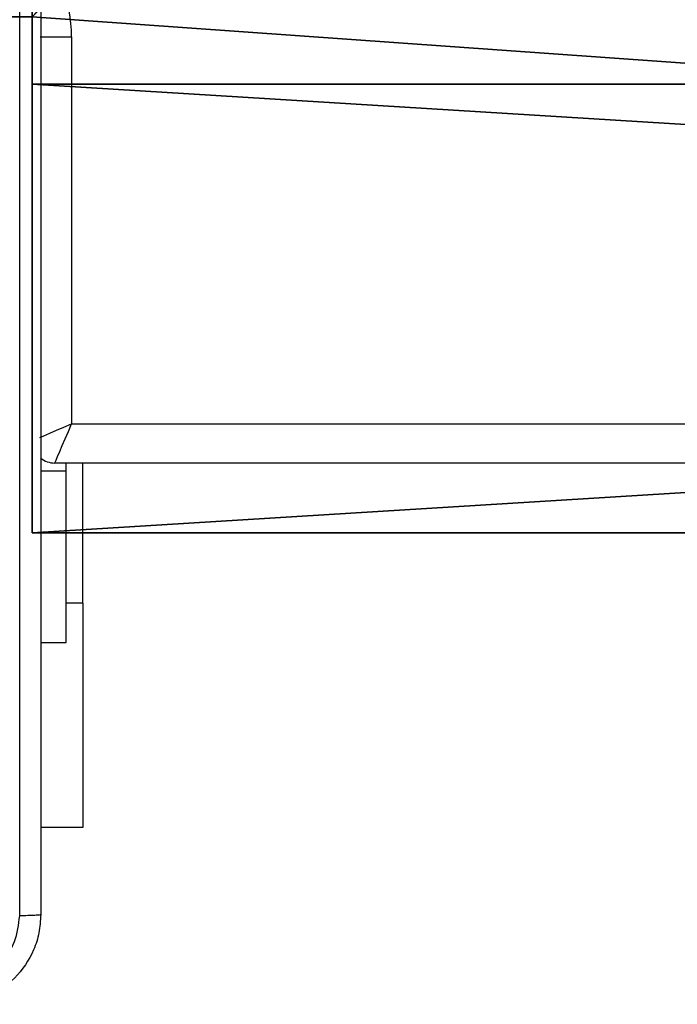
# Model space of a CAD drawing. Units: centimetres. Extents: x -485 to 428, y -327 to 350.
# Drawn here: x -75 to -69, y 54 to 62 of the extents above; entities that cross this region are included whole.
import ezdxf

# ---------------------------------------------------------------- set-up
doc = ezdxf.new("R2010")
doc.units = ezdxf.units.CM
doc.header["$LTSCALE"] = 2.54
doc.layers.get('0').update_dxf_attribs({"true_color": 0xff5454})
doc.layers.add('VP-EQ', color=7, linetype='Continuous', true_color=0x8a3492)

# ---------------------------------------------------------------- blocks, each defined once
blk = doc.blocks.new('Grupuj_229')
at = {"color": 28, "true_color": 0x301b02}
for p, q in [((4.6, 74), (4.6, 69.4)), ((69.4, 74), (4.6, 74)), ((69.4, 74, 1.5179), (4.6, 74, 1.5179)), ((4.6, 74, 1.5179), (4.6, 69.4, 1.5179)), ((69.4, 74), (4.6, 74)), ((4.6, 74), (4.6, 74, 1.5179)), ((69.4, 74, 1.5179), (4.6, 74, 1.5179)), ((4.6, 74), (4.6, 69.4)), ((4.6, 74, 1.5179), (4.6, 69.4, 1.5179)), ((4.6, 74), (4.6, 74, 1.5179))]:
    blk.add_line(p, q, dxfattribs=at)
at = {"color": 0}
mesh = blk.add_polyface(dxfattribs=at)
corners = [(69.4, 74), (4.6, 69.4), (4.6, 74), (69.4, 4.6), (69.4, 69.4), (74, 4.6), (74, 69.4), (0, 69.4), (4.6, 4.6), (0, 4.6), (4.6, 0), (69.4, 0)]
mesh.append_faces([[corners[k] for k in face] for face in [(0, 1, 2), (5, 4, 6), (7, 8, 9)]], dxfattribs={"vtx0": -1, "color": 0})
mesh.append_faces([[corners[k] for k in face] for face in [(3, 4, 5), (8, 1, 10), (10, 1, 11), (11, 1, 3)]], dxfattribs={"vtx0": -1, "vtx1": -1, "color": 0})
mesh.append_faces([[corners[k] for k in face] for face in [(1, 0, 3)]], dxfattribs={"vtx0": -1, "vtx1": -1, "vtx2": -1, "color": 0})
mesh.append_faces([[corners[k] for k in face] for face in [(3, 0, 4), (8, 7, 1)]], dxfattribs={"vtx0": -1, "vtx2": -1, "color": 0})
mesh = blk.add_polyface(dxfattribs=at)
corners = [(69.4, 0, 1.5179), (4.6, 4.6, 1.5179), (4.6, 0, 1.5179), (4.6, 69.4, 1.5179), (74, 4.6, 1.5179), (69.4, 69.4, 1.5179), (69.4, 4.6, 1.5179), (74, 69.4, 1.5179), (69.4, 74, 1.5179), (4.6, 74, 1.5179), (0, 69.4, 1.5179), (0, 4.6, 1.5179)]
mesh.append_faces([[corners[k] for k in face] for face in [(0, 1, 2), (5, 4, 7), (3, 8, 9), (1, 10, 11)]], dxfattribs={"vtx0": -1, "color": 0})
mesh.append_faces([[corners[k] for k in face] for face in [(4, 5, 6), (6, 3, 0), (8, 6, 5), (10, 1, 3)]], dxfattribs={"vtx0": -1, "vtx1": -1, "color": 0})
mesh.append_faces([[corners[k] for k in face] for face in [(1, 0, 3), (8, 3, 6)]], dxfattribs={"vtx0": -1, "vtx1": -1, "vtx2": -1, "color": 0})
at = {"color": 28, "true_color": 0x301b02}
mesh = blk.add_polyface(dxfattribs=at)
corners = [(4.6, 74, 1.5179), (69.4, 74), (4.6, 74), (69.4, 74, 1.5179)]
mesh.append_faces([[corners[k] for k in face] for face in [(0, 1, 2), (1, 0, 3)]], dxfattribs={"vtx0": -1, "color": 28})
mesh = blk.add_polyface(dxfattribs=at)
corners = [(4.6, 74, 1.5179), (4.6, 69.4), (4.6, 69.4, 1.5179), (4.6, 74)]
mesh.append_faces([[corners[k] for k in face] for face in [(0, 1, 2), (1, 0, 3)]], dxfattribs={"vtx0": -1, "color": 28})
blk = doc.blocks.new('Grupuj_180')
at = {"color": 0}
for p, q in [((0, 4), (64.8, 4)), ((0, 4), (64.8, 4)), ((0, 4, 4), (64.8, 4, 4)), ((0, 4, 4), (64.8, 4, 4)), ((64.8, 4), (64.8, 0)), ((64.8, 4), (64.8, 4, 4)), ((64.8, 4, 4), (64.8, 0, 4)), ((64.8, 4), (64.8, 0)), ((64.8, 4), (64.8, 4, 4)), ((64.8, 4, 4), (64.8, 0, 4)), ((64.8, 0), (0, 0)), ((64.8, 0, 4), (0, 0, 4)), ((64.8, 0), (0, 0)), ((64.8, 0, 4), (0, 0, 4)), ((64.8, 0), (64.8, 0, 4)), ((64.8, 0), (64.8, 0, 4))]:
    blk.add_line(p, q, dxfattribs=at)
mesh = blk.add_polyface(dxfattribs=at)
corners = [(64.8, 4), (0, 0), (0, 4), (64.8, 0)]
mesh.append_faces([[corners[k] for k in face] for face in [(0, 1, 2), (1, 0, 3)]], dxfattribs={"vtx0": -1, "color": 0})
mesh = blk.add_polyface(dxfattribs=at)
corners = [(0, 4), (64.8, 4, 4), (64.8, 4), (0, 4, 4)]
mesh.append_faces([[corners[k] for k in face] for face in [(0, 1, 2), (1, 0, 3)]], dxfattribs={"vtx0": -1, "color": 0})
mesh = blk.add_polyface(dxfattribs=at)
corners = [(64.8, 0, 4), (0, 4, 4), (0, 0, 4), (64.8, 4, 4)]
mesh.append_faces([[corners[k] for k in face] for face in [(0, 1, 2), (1, 0, 3)]], dxfattribs={"vtx0": -1, "color": 0})
mesh = blk.add_polyface(dxfattribs=at)
corners = [(64.8, 4), (64.8, 0, 4), (64.8, 0), (64.8, 4, 4)]
mesh.append_faces([[corners[k] for k in face] for face in [(0, 1, 2), (1, 0, 3)]], dxfattribs={"vtx0": -1, "color": 0})
mesh = blk.add_polyface(dxfattribs=at)
corners = [(64.8, 0), (0, 0, 4), (0, 0), (64.8, 0, 4)]
mesh.append_faces([[corners[k] for k in face] for face in [(0, 1, 2), (1, 0, 3)]], dxfattribs={"vtx0": -1, "color": 0})
blk = doc.blocks.new('Grupuj_228')
at = {"color": 0, "rotation": 180}
blk.add_blockref('Grupuj_180', (69.4, 74), dxfattribs=at)
blk = doc.blocks.new('Grupuj_181')
at = {"color": 18, "true_color": 0x020202, "extrusion": (0, -8.32667e-16, -1), "rotation": 180}
blk.add_blockref('Grupuj_229', (0, 74, -5.5179), dxfattribs=at)
at = {"color": 18, "true_color": 0x060606, "extrusion": (0, -8.32667e-16, -1), "rotation": 180}
blk.add_blockref('Grupuj_228', (0, 74, -4), dxfattribs=at)
blk = doc.blocks.new('podest_kwadratowy_LOW')
at = {"color": 18, "true_color": 0x020202}
blk.add_blockref('Grupuj_181', (0, -10.3263, 1.7386), dxfattribs=at)
blk = doc.blocks.new('Grupuj_18')
at = {"color": 0}
blk.add_blockref('podest_kwadratowy_LOW', (205.7887, 245.1124, 142.9487), dxfattribs=at)
blk = doc.blocks.new('RC1411_')
at = {"layer": 'VP-EQ', "color": 0, "linetype": 'Continuous', "lineweight": 25}
for p, q in [((472.8468, 646.8332), (473.1273, 646.8332)), ((473.1273, 646.8332), (473.1273, 643.3833)), ((473.1273, 643.3833), (537.2273, 643.3833)), ((473.0773, 642.9619), (472.8523, 642.9619)), ((537.3523, 643.0333), (472.9773, 643.0333)), ((473.0773, 642.9619), (473.0773, 643.0333)), ((473.0773, 641.4333), (473.0773, 642.9619)), ((473.2266, 641.7833), (473.2266, 643.0333)), ((473.2266, 641.7833), (473.0773, 641.7833)), ((473.2266, 641.7833), (473.2266, 639.7833)), ((472.8523, 641.4333), (473.0773, 641.4333)), ((473.2266, 639.7833), (472.8523, 639.7833))]:
    blk.add_line(p, q, dxfattribs=at)
at = {"layer": 'VP-EQ', "color": 0, "linetype": 'Continuous', "lineweight": 25, "flags": 128}
for points in [[(472.8451, 643.2623), (472.8798, 643.2772), (472.9328, 643.2999), (472.9934, 643.3258), (473.059, 643.354), (473.1273, 643.3833)], [(472.9773, 643.0333), (472.9802, 643.04), (472.9887, 643.0599), (473.0026, 643.0922), (473.0213, 643.1358), (473.0439, 643.1888), (473.0699, 643.2493), (473.098, 643.315), (473.1273, 643.3833)]]:
    blk.add_lwpolyline(points, dxfattribs=at)
at = {"layer": 'VP-EQ', "color": 0, "linetype": 'Continuous', "lineweight": 25}
for centre, radius, start, end in [((471.9773, 646.8333), 1.15, 0, 90), ((472.9773, 643.2333), 0.2, 230.6109, 270)]:
    blk.add_arc(centre, radius, start, end, dxfattribs=at)
for points, knots in [([(472.6645, 643.0333), (472.6645, 643.7062), (472.6645, 645.0522), (472.6646, 646.3967), (472.6646, 647.069)], [0, 0, 0, 0, 0.4999909, 1, 1, 1, 1]), ([(472.8523, 647.0582), (472.8523, 646.1643), (472.8523, 644.3761), (472.8523, 641.6904), (472.8523, 639.9022), (472.8523, 639.0083)], [0, 0, 0, 0, 0.333295, 0.666702, 1, 1, 1, 1]), ([(472.6646, 638.9975), (472.6646, 639.6698), (472.6645, 641.0143), (472.6645, 642.3603), (472.6645, 643.0333)], [0, 0, 0, 0, 0.500006, 1, 1, 1, 1]), ([(472.8523, 639.0083), (472.8491, 638.9537), (472.8426, 638.8461), (472.7778, 638.6459), (472.6322, 638.4282), (472.4145, 638.2827), (472.2143, 638.2179), (472.1068, 638.2115), (472.0523, 638.2083)], [0, 0, 0, 0, 0.130544, 0.257579, 0.500013, 0.742664, 0.869652, 1, 1, 1, 1]), ([(472.8523, 639.0083), (472.8495, 639.0069), (472.8439, 639.0042), (472.8012, 639.0007), (472.7393, 638.9983), (472.6895, 638.9978), (472.6646, 638.9975)], [0, 0, 0, 0, 0.250426, 0.500101, 0.750112, 1, 1, 1, 1]), ([(472.063, 638.3959), (472.1418, 638.405), (472.2993, 638.4231), (472.4984, 638.5621), (472.637, 638.7614), (472.6554, 638.9188), (472.6646, 638.9975)], [0, 0, 0, 0, 0.249968, 0.500036, 0.749964, 1, 1, 1, 1])]:
    blk.add_open_spline(points, degree=3, knots=knots, dxfattribs=at)
blk = doc.blocks.new('RC1411_2D')
at = {"layer": 'VP-EQ', "color": 0}
blk.add_blockref('RC1411_', (0, 0), dxfattribs=at)

msp = doc.modelspace()

# ---------------------------------------------------------------- block references
at = {"color": 0}
msp.add_blockref('Grupuj_18', (-284.9063, -176.9576), dxfattribs=at)
at = {"layer": 'VP-EQ', "color": 0}
msp.add_blockref('RC1411_2D', (-547.2939, -584.5823), dxfattribs=at)

doc.saveas('drawing.dxf')
